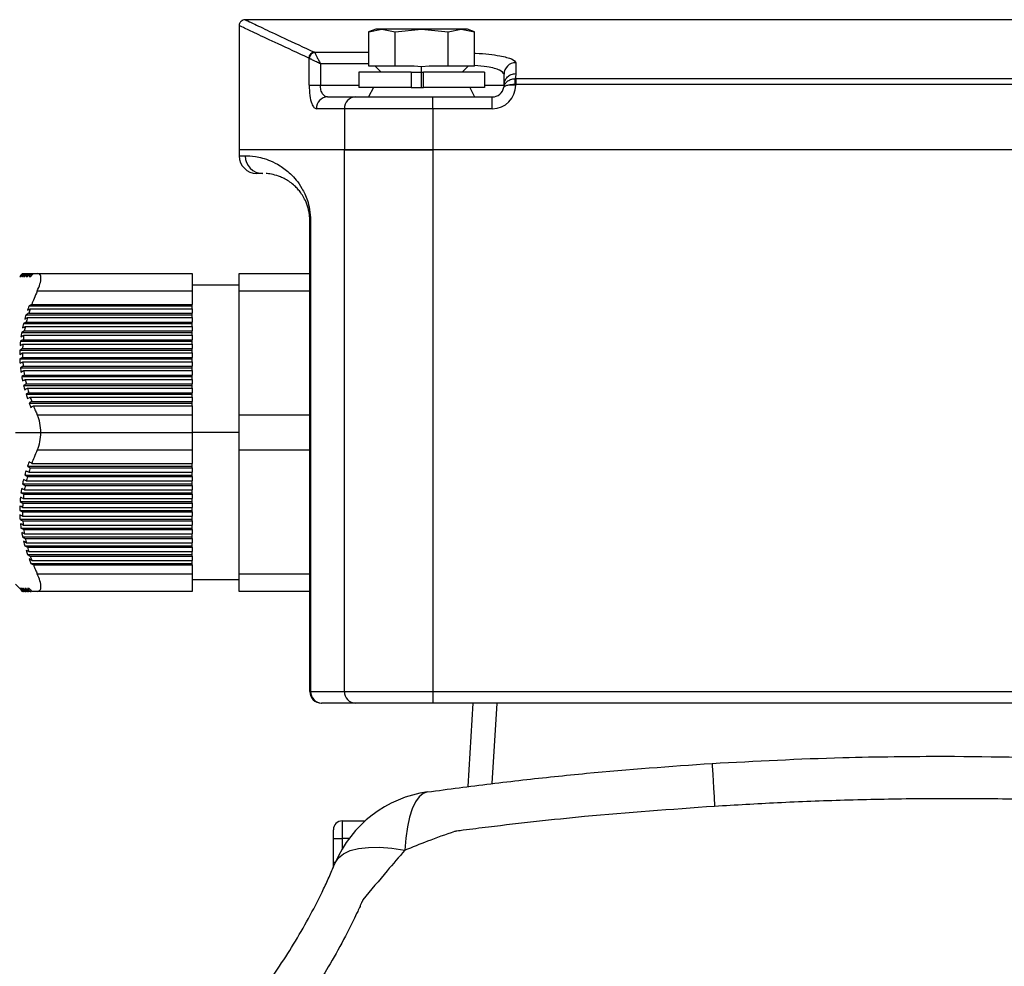
# Model space of a CAD drawing. Units: millimetres. Extents: x -1036 to 2115, y -976 to 1220.
# Drawn here: x -473 to -389, y 271 to 351 of the extents above; entities that cross this region are included whole.
import ezdxf

# ---------------------------------------------------------------- set-up
doc = ezdxf.new("R2010")
doc.units = ezdxf.units.MM

msp = doc.modelspace()

# ---------------------------------------------------------------- linework, layer by layer
at = {"color": 7, "linetype": 'Continuous', "lineweight": 25}
for p, q in [((-334.613, 351.373), (-453.623, 351.373)), ((-454.118, 350.881), (-454.118, 340.311)), ((-442.508, 350.561), (-443.119, 350.339)), ((-443.11, 350.342), (-441.987, 350.561)), ((-441.987, 350.561), (-442.508, 350.561)), ((-438.618, 350.561), (-441.987, 350.561)), ((-441.987, 350.561), (-440.864, 350.342)), ((-440.864, 350.342), (-438.618, 350.561)), ((-438.618, 350.561), (-436.372, 350.342)), ((-435.249, 350.561), (-438.618, 350.561)), ((-436.372, 350.342), (-435.249, 350.561)), ((-435.249, 350.561), (-434.126, 350.342)), ((-434.728, 350.561), (-435.249, 350.561)), ((-434.118, 350.339), (-434.728, 350.561)), ((-443.11, 347.411), (-443.11, 350.342)), ((-440.864, 347.411), (-440.864, 350.342)), ((-436.372, 347.411), (-436.372, 350.342)), ((-434.126, 347.411), (-434.126, 350.342)), ((-448.179, 345.811), (-448.179, 348.096)), ((-447.722, 348.608), (-443.11, 348.608)), ((-447.22, 347.617), (-447.22, 345.811)), ((-443.11, 347.617), (-447.22, 347.617)), ((-442.3, 347.411), (-443.11, 347.411)), ((-442.558, 347.411), (-442.058, 346.911)), ((-441.674, 347.411), (-442.3, 347.411)), ((-440.864, 347.411), (-441.674, 347.411)), ((-439.244, 347.411), (-440.864, 347.411)), ((-438.618, 347.361), (-439.244, 347.411)), ((-437.992, 347.411), (-438.618, 347.361)), ((-438.618, 346.911), (-438.618, 347.361)), ((-436.372, 347.411), (-437.992, 347.411)), ((-435.562, 347.411), (-436.372, 347.411)), ((-434.936, 347.411), (-435.562, 347.411)), ((-435.178, 346.911), (-434.678, 347.411)), ((-434.126, 347.411), (-434.936, 347.411)), ((-430.618, 347.722), (-430.618, 346.796)), ((-443.958, 346.911), (-443.958, 345.611)), ((-439.508, 346.911), (-443.958, 346.911)), ((-439.508, 346.911), (-439.508, 345.611)), ((-439.508, 346.911), (-438.618, 346.911)), ((-438.618, 346.911), (-438.468, 346.911)), ((-438.618, 345.611), (-438.618, 346.911)), ((-438.468, 345.611), (-438.468, 346.911)), ((-433.278, 346.911), (-438.468, 346.911)), ((-433.278, 346.911), (-433.278, 345.611)), ((-431.618, 345.811), (-431.618, 346.735)), ((-430.619, 346.364), (-430.619, 345.872)), ((-430.619, 346.364), (-357.617, 346.364)), ((-448.179, 345.811), (-447.22, 345.811)), ((-447.22, 345.811), (-443.958, 345.811)), ((-439.508, 345.611), (-443.958, 345.611)), ((-442.718, 345.611), (-443.118, 344.811)), ((-439.508, 345.611), (-438.468, 345.611)), ((-433.278, 345.611), (-438.468, 345.611)), ((-434.518, 345.611), (-434.118, 344.811)), ((-433.278, 345.811), (-431.618, 345.811)), ((-431.625, 345.697), (-431.635, 345.633)), ((-431.618, 345.811), (-431.634, 345.634)), ((-430.618, 345.811), (-431.247, 345.811)), ((-357.617, 345.872), (-430.619, 345.872)), ((-446.609, 344.811), (-444.234, 344.811)), ((-444.234, 344.811), (-437.672, 344.811)), ((-437.672, 343.811), (-437.672, 344.811)), ((-437.672, 344.811), (-432.618, 344.811)), ((-432.618, 343.811), (-432.618, 344.811)), ((-445.172, 343.811), (-447.563, 343.811)), ((-445.172, 343.811), (-445.172, 340.311)), ((-437.672, 343.811), (-445.172, 343.811)), ((-437.672, 343.811), (-437.672, 340.311)), ((-432.618, 343.811), (-437.672, 343.811)), ((-454.118, 340.311), (-454.118, 339.811)), ((-445.172, 340.311), (-454.118, 340.311)), ((-454.118, 339.811), (-453.613, 339.811)), ((-437.672, 340.311), (-445.172, 340.311)), ((-445.172, 294.311), (-445.172, 340.311)), ((-445.172, 340.311), (-437.672, 340.311)), ((-350.564, 340.311), (-437.672, 340.311)), ((-437.672, 340.311), (-437.672, 294.311)), ((-350.564, 340.311), (-437.672, 340.311)), ((-452.118, 338.311), (-452.618, 338.311)), ((-448.054, 334.311), (-448.118, 334.311)), ((-448.118, 294.311), (-448.118, 334.311)), ((-448.054, 334.311), (-448.054, 294.311)), ((-472.764, 329.561), (-472.524, 329.811)), ((-472.517, 329.811), (-472.516, 329.811)), ((-472.464, 329.811), (-472.436, 329.811)), ((-472.358, 329.811), (-472.304, 329.811)), ((-472.201, 329.811), (-472.121, 329.811)), ((-471.994, 329.811), (-471.89, 329.811)), ((-471.74, 329.811), (-471.628, 329.811)), ((-471.275, 329.811), (-458.118, 329.811)), ((-458.118, 329.811), (-458.118, 328.311)), ((-454.118, 329.811), (-448.118, 329.811)), ((-454.118, 328.311), (-454.118, 329.811)), ((-454.118, 328.811), (-458.118, 328.811)), ((-458.118, 328.311), (-471.275, 328.311)), ((-458.118, 328.311), (-458.118, 327.186)), ((-448.118, 328.311), (-454.118, 328.311)), ((-454.118, 317.811), (-454.118, 328.311)), ((-471.966, 327.061), (-458.118, 327.061)), ((-471.74, 327.186), (-458.118, 327.186)), ((-458.118, 327.061), (-458.118, 327.186)), ((-458.118, 326.811), (-458.118, 327.061)), ((-472.225, 326.311), (-458.118, 326.311)), ((-471.994, 326.436), (-458.118, 326.436)), ((-471.872, 326.811), (-458.118, 326.811)), ((-458.118, 326.811), (-458.118, 326.436)), ((-458.118, 326.311), (-458.118, 326.436)), ((-458.118, 326.061), (-458.118, 326.311)), ((-472.435, 325.561), (-458.118, 325.561)), ((-472.201, 325.686), (-458.118, 325.686)), ((-472.103, 326.061), (-458.118, 326.061)), ((-458.118, 326.061), (-458.118, 325.686)), ((-458.118, 325.561), (-458.118, 325.686)), ((-458.118, 325.311), (-458.118, 325.561)), ((-472.595, 324.811), (-458.118, 324.811)), ((-472.417, 324.561), (-458.118, 324.561)), ((-472.358, 324.936), (-458.118, 324.936)), ((-472.286, 325.311), (-458.118, 325.311)), ((-458.118, 325.311), (-458.118, 324.936)), ((-458.118, 324.811), (-458.118, 324.936)), ((-458.118, 324.561), (-458.118, 324.811)), ((-458.118, 324.561), (-458.118, 324.186)), ((-472.703, 324.061), (-458.118, 324.061)), ((-472.497, 323.811), (-458.118, 323.811)), ((-472.464, 324.186), (-458.118, 324.186)), ((-458.118, 324.061), (-458.118, 324.186)), ((-458.118, 323.811), (-458.118, 324.061)), ((-458.118, 323.811), (-458.118, 323.436)), ((-472.764, 322.936), (-472.524, 323.061)), ((-472.757, 323.311), (-458.118, 323.311)), ((-472.524, 323.061), (-458.118, 323.061)), ((-472.517, 323.436), (-458.118, 323.436)), ((-458.118, 323.311), (-458.118, 323.436)), ((-458.118, 323.061), (-458.118, 323.311)), ((-458.118, 323.061), (-458.118, 322.686)), ((-472.757, 322.561), (-458.118, 322.561)), ((-472.517, 322.686), (-458.118, 322.686)), ((-472.497, 322.311), (-458.118, 322.311)), ((-458.118, 322.561), (-458.118, 322.686)), ((-458.118, 322.311), (-458.118, 322.561)), ((-458.118, 322.311), (-458.118, 321.936)), ((-472.703, 321.811), (-458.118, 321.811)), ((-472.464, 321.936), (-458.118, 321.936)), ((-472.417, 321.561), (-458.118, 321.561)), ((-458.118, 321.811), (-458.118, 321.936)), ((-458.118, 321.561), (-458.118, 321.811)), ((-458.118, 321.561), (-458.118, 321.186)), ((-472.595, 321.061), (-458.118, 321.061)), ((-472.358, 321.186), (-458.118, 321.186)), ((-472.286, 320.811), (-458.118, 320.811)), ((-472.201, 320.436), (-458.118, 320.436)), ((-458.118, 321.061), (-458.118, 321.186)), ((-458.118, 320.811), (-458.118, 321.061)), ((-458.118, 320.811), (-458.118, 320.436)), ((-458.118, 320.311), (-458.118, 320.436)), ((-472.435, 320.311), (-458.118, 320.311)), ((-472.225, 319.561), (-458.118, 319.561)), ((-472.103, 320.061), (-458.118, 320.061)), ((-471.994, 319.686), (-458.118, 319.686)), ((-458.118, 320.061), (-458.118, 320.311)), ((-458.118, 320.061), (-458.118, 319.686)), ((-458.118, 319.561), (-458.118, 319.686)), ((-458.118, 319.311), (-458.118, 319.561)), ((-471.966, 318.811), (-458.118, 318.811)), ((-471.872, 319.311), (-458.118, 319.311)), ((-471.74, 318.936), (-458.118, 318.936)), ((-458.118, 319.311), (-458.118, 318.936)), ((-458.118, 318.811), (-458.118, 318.936)), ((-458.118, 318.561), (-458.118, 318.811)), ((-471.595, 318.561), (-458.118, 318.561)), ((-458.118, 318.561), (-458.118, 317.811)), ((-471.275, 317.811), (-458.118, 317.811)), ((-458.118, 317.811), (-458.118, 316.311)), ((-454.118, 314.811), (-454.118, 317.811)), ((-454.118, 317.811), (-448.118, 317.811)), ((-473.118, 316.311), (-470.962, 316.311)), ((-470.962, 316.311), (-458.118, 316.311)), ((-458.118, 316.311), (-458.118, 314.811)), ((-454.118, 316.311), (-458.118, 316.311)), ((-458.118, 314.811), (-471.275, 314.811)), ((-458.118, 314.811), (-458.118, 313.686)), ((-448.118, 314.811), (-454.118, 314.811)), ((-454.118, 304.311), (-454.118, 314.811)), ((-471.74, 313.686), (-458.118, 313.686)), ((-458.118, 313.436), (-458.118, 313.686)), ((-472.101, 313.436), (-458.118, 313.436)), ((-471.994, 312.936), (-458.118, 312.936)), ((-471.872, 313.311), (-458.118, 313.311)), ((-458.118, 313.311), (-458.118, 313.436)), ((-458.118, 313.311), (-458.118, 312.936)), ((-458.118, 312.686), (-458.118, 312.936)), ((-472.336, 312.686), (-458.118, 312.686)), ((-472.201, 312.186), (-458.118, 312.186)), ((-472.103, 312.561), (-458.118, 312.561)), ((-458.118, 312.561), (-458.118, 312.686)), ((-458.118, 312.561), (-458.118, 312.186)), ((-458.118, 311.936), (-458.118, 312.186)), ((-472.656, 311.186), (-458.118, 311.186)), ((-472.522, 311.936), (-458.118, 311.936)), ((-472.358, 311.436), (-458.118, 311.436)), ((-472.286, 311.811), (-458.118, 311.811)), ((-458.118, 311.811), (-458.118, 311.936)), ((-458.118, 311.811), (-458.118, 311.436)), ((-458.118, 311.186), (-458.118, 311.436)), ((-458.118, 311.061), (-458.118, 311.186)), ((-472.737, 310.436), (-458.118, 310.436)), ((-472.464, 310.686), (-458.118, 310.686)), ((-472.417, 311.061), (-458.118, 311.061)), ((-458.118, 311.061), (-458.118, 310.686)), ((-458.118, 310.436), (-458.118, 310.686)), ((-458.118, 310.311), (-458.118, 310.436)), ((-472.764, 309.686), (-472.524, 309.561)), ((-472.764, 309.686), (-458.118, 309.686)), ((-472.524, 309.561), (-458.118, 309.561)), ((-472.517, 309.936), (-458.118, 309.936)), ((-472.497, 310.311), (-458.118, 310.311)), ((-458.118, 310.311), (-458.118, 309.936)), ((-458.118, 309.686), (-458.118, 309.936)), ((-458.118, 309.561), (-458.118, 309.686)), ((-458.118, 309.561), (-458.118, 309.186)), ((-472.737, 308.936), (-458.118, 308.936)), ((-472.517, 309.186), (-458.118, 309.186)), ((-472.497, 308.811), (-458.118, 308.811)), ((-458.118, 308.936), (-458.118, 309.186)), ((-458.118, 308.811), (-458.118, 308.936)), ((-458.118, 308.811), (-458.118, 308.436)), ((-472.656, 308.186), (-458.118, 308.186)), ((-472.464, 308.436), (-458.118, 308.436)), ((-472.417, 308.061), (-458.118, 308.061)), ((-458.118, 308.186), (-458.118, 308.436)), ((-458.118, 308.061), (-458.118, 308.186)), ((-458.118, 308.061), (-458.118, 307.686)), ((-472.522, 307.436), (-458.118, 307.436)), ((-472.358, 307.686), (-458.118, 307.686)), ((-472.286, 307.311), (-458.118, 307.311)), ((-458.118, 307.436), (-458.118, 307.686)), ((-458.118, 307.311), (-458.118, 307.436)), ((-458.118, 307.311), (-458.118, 306.936)), ((-472.336, 306.686), (-458.118, 306.686)), ((-472.201, 306.936), (-458.118, 306.936)), ((-472.103, 306.561), (-458.118, 306.561)), ((-471.994, 306.186), (-458.118, 306.186)), ((-458.118, 306.686), (-458.118, 306.936)), ((-458.118, 306.561), (-458.118, 306.686)), ((-458.118, 306.561), (-458.118, 306.186)), ((-458.118, 305.936), (-458.118, 306.186)), ((-472.101, 305.936), (-458.118, 305.936)), ((-471.872, 305.811), (-458.118, 305.811)), ((-471.74, 305.436), (-458.118, 305.436)), ((-458.118, 305.811), (-458.118, 305.936)), ((-458.118, 305.811), (-458.118, 305.436)), ((-458.118, 305.186), (-458.118, 305.436)), ((-471.82, 305.186), (-458.118, 305.186)), ((-471.595, 305.061), (-458.118, 305.061)), ((-458.118, 305.061), (-458.118, 305.186)), ((-458.118, 305.061), (-458.118, 304.311)), ((-471.275, 304.311), (-458.118, 304.311)), ((-458.118, 304.311), (-458.118, 302.811)), ((-458.118, 303.811), (-454.118, 303.811)), ((-454.118, 304.311), (-448.118, 304.311)), ((-454.118, 302.811), (-454.118, 304.311)), ((-473.118, 303.429), (-472.764, 303.061)), ((-472.764, 303.061), (-472.524, 302.811)), ((-472.497, 302.811), (-472.483, 302.811)), ((-472.417, 302.811), (-472.376, 302.811)), ((-472.286, 302.811), (-472.219, 302.811)), ((-472.103, 302.811), (-472.011, 302.811)), ((-471.872, 302.811), (-471.787, 302.811)), ((-458.118, 302.811), (-471.275, 302.811)), ((-448.118, 302.811), (-454.118, 302.811)), ((-448.118, 294.311), (-448.054, 294.311)), ((-448.054, 294.311), (-445.172, 294.311)), ((-445.172, 294.311), (-437.672, 294.311)), ((-437.672, 294.311), (-350.564, 294.311)), ((-437.672, 294.311), (-437.672, 293.311)), ((-447.097, 293.311), (-447.118, 293.311)), ((-444.234, 293.311), (-447.097, 293.311)), ((-437.672, 293.311), (-444.234, 293.311)), ((-350.564, 293.311), (-437.672, 293.311)), ((-434.658, 286.231), (-434.237, 293.311)), ((-432.24, 293.311), (-432.646, 286.483)), ((-445.368, 283.311), (-445.368, 281.811)), ((-445.368, 283.311), (-443.417, 283.311)), ((-446.118, 281.811), (-446.118, 282.561)), ((-446.118, 281.811), (-445.368, 281.811)), ((-446.118, 279.811), (-446.118, 281.811)), ((-444.781, 281.811), (-445.368, 281.811)), ((-445.368, 281.811), (-445.368, 280.921)), ((-446.118, 279.366), (-446.118, 279.811)), ((-446.118, 279.811), (-445.929, 279.811))]:
    msp.add_line(p, q, dxfattribs=at)
at = {"color": 7, "linetype": 'Continuous', "lineweight": 25, "flags": 128}
for points in [[(-431.625, 345.697), (-431.626, 345.683), (-431.627, 345.678), (-431.627, 345.677), (-431.627, 345.677), (-431.627, 345.677), (-431.627, 345.677), (-431.627, 345.677), (-431.627, 345.677)], [(-472.517, 329.811), (-472.652, 329.671), (-472.757, 329.561)], [(-472.737, 329.561), (-472.603, 329.701), (-472.497, 329.811)], [(-472.464, 329.811), (-472.598, 329.671), (-472.703, 329.561)], [(-472.656, 329.561), (-472.522, 329.701), (-472.417, 329.811)], [(-472.358, 329.811), (-472.491, 329.671), (-472.595, 329.561)], [(-472.522, 329.561), (-472.39, 329.701), (-472.286, 329.811)], [(-472.656, 324.436), (-472.522, 324.506), (-472.417, 324.561)], [(-472.358, 324.936), (-472.491, 324.866), (-472.595, 324.811)], [(-472.522, 325.186), (-472.39, 325.256), (-472.286, 325.311)], [(-472.737, 323.686), (-472.603, 323.756), (-472.497, 323.811)], [(-472.464, 324.186), (-472.598, 324.116), (-472.703, 324.061)], [(-472.517, 323.436), (-472.652, 323.366), (-472.757, 323.311)], [(-472.517, 322.686), (-472.652, 322.616), (-472.757, 322.561)], [(-472.737, 322.186), (-472.603, 322.256), (-472.497, 322.311)], [(-472.464, 321.936), (-472.598, 321.866), (-472.703, 321.811)], [(-472.656, 321.436), (-472.522, 321.506), (-472.417, 321.561)], [(-472.358, 321.186), (-472.491, 321.116), (-472.595, 321.061)], [(-472.522, 320.686), (-472.39, 320.756), (-472.286, 320.811)], [(-472.656, 311.186), (-472.522, 311.116), (-472.417, 311.061)], [(-472.358, 311.436), (-472.491, 311.506), (-472.595, 311.561)], [(-472.522, 311.936), (-472.39, 311.866), (-472.286, 311.811)], [(-472.737, 310.436), (-472.603, 310.366), (-472.497, 310.311)], [(-472.464, 310.686), (-472.598, 310.756), (-472.703, 310.811)], [(-472.517, 309.936), (-472.652, 310.006), (-472.757, 310.061)], [(-472.517, 309.186), (-472.652, 309.256), (-472.757, 309.311)], [(-472.737, 308.936), (-472.603, 308.866), (-472.497, 308.811)], [(-472.464, 308.436), (-472.598, 308.506), (-472.703, 308.561)], [(-472.656, 308.186), (-472.522, 308.116), (-472.417, 308.061)], [(-472.358, 307.686), (-472.491, 307.756), (-472.595, 307.811)], [(-472.522, 307.436), (-472.39, 307.366), (-472.286, 307.311)], [(-472.517, 302.811), (-472.652, 302.951), (-472.757, 303.061)], [(-472.737, 303.061), (-472.603, 302.921), (-472.497, 302.811)], [(-472.464, 302.811), (-472.598, 302.951), (-472.703, 303.061)], [(-472.656, 303.061), (-472.522, 302.921), (-472.417, 302.811)], [(-472.358, 302.811), (-472.491, 302.951), (-472.595, 303.061)], [(-472.522, 303.061), (-472.39, 302.921), (-472.286, 302.811)], [(-413.946, 288.196), (-413.944, 288.135), (-413.934, 287.953), (-413.916, 287.653), (-413.891, 287.237), (-413.86, 286.711), (-413.822, 286.081), (-413.778, 285.356), (-413.728, 284.543)], [(-438.114, 285.772), (-438.485, 285.641), (-438.829, 285.356), (-439.139, 284.921), (-439.412, 284.343), (-439.643, 283.631), (-439.827, 282.797), (-439.963, 281.853), (-440.048, 280.815)], [(-445.956, 279.746), (-445.685, 280.169), (-445.26, 280.517), (-444.688, 280.785), (-443.979, 280.969), (-443.145, 281.064), (-442.201, 281.071), (-441.163, 280.987), (-440.048, 280.815)]]:
    msp.add_lwpolyline(points, dxfattribs=at)
at = {"color": 7, "linetype": 'Continuous', "lineweight": 25}
for centre, radius, start, end in [((-447.69, 348.098), 0.511, 93.50696, 178.3835), ((-447.651, 348.047), 0.53, 95.27581, 174.72419), ((-430.624, 346.728), 0.994, 89.65146, 179.64717), ((-428.691, 345.932), 2.02, 167.64335, 181.72243), ((-432.618, 345.811), 2, 270, 0), ((-432.618, 345.811), 1, 270, 349.7628), ((-432.618, 345.811), 2, 0, 1.74225), ((-446.585, 343.834), 0.978, 91.37529, 181.31224), ((-444.202, 343.842), 0.97, 91.90919, 181.78971), ((-452.618, 339.811), 1.5, 180, 270), ((-452.115, 339.809), 1.497, 179.89877, 269.89841), ((-447.118, 294.311), 1, 180, 270), ((-447.075, 294.291), 0.979, 178.78601, 268.73225), ((-444.202, 294.281), 0.97, 178.21029, 268.09081), ((-436.739, 275.867), 10, 97.90248, 157.1757), ((-445.368, 282.561), 0.75, 90, 180)]:
    msp.add_arc(centre, radius, start, end, dxfattribs=at)
for points, knots in [([(-453.618, 351.373), (-453.681, 351.366), (-453.778, 351.356), (-453.894, 351.293), (-453.974, 351.229), (-454.039, 351.149), (-454.101, 351.032), (-454.111, 350.935), (-454.118, 350.873)], [0, 0, 0, 0, 0.239457, 0.368361, 0.5, 0.631639, 0.760543, 1, 1, 1, 1]), ([(-453.616, 351.371), (-453.546, 351.338), (-453.407, 351.272), (-452.239, 350.718), (-450.44, 349.867), (-448.629, 349.028), (-447.722, 348.608)], [0, 0, 0, 0, 0.248741, 0.499504, 0.749243, 1, 1, 1, 1]), ([(-448.201, 348.112), (-449.119, 348.535), (-450.935, 349.372), (-452.74, 350.221), (-453.907, 350.772), (-454.046, 350.838), (-454.116, 350.871)], [0, 0, 0, 0, 0.252957, 0.500496, 0.751939, 1, 1, 1, 1]), ([(-448.179, 348.096), (-448.183, 348.1), (-448.19, 348.107), (-448.198, 348.111), (-448.201, 348.112)], [0, 0, 0, 0, 0.559998, 1, 1, 1, 1]), ([(-447.22, 347.617), (-447.334, 347.674), (-447.545, 347.779), (-447.831, 347.923), (-448.058, 348.035), (-448.14, 348.077), (-448.179, 348.096)], [0, 0, 0, 0, 0.276545, 0.514793, 0.770472, 1, 1, 1, 1]), ([(-447.722, 348.608), (-447.717, 348.603), (-447.71, 348.595), (-447.702, 348.581), (-447.699, 348.575)], [0, 0, 0, 0, 0.559915, 1, 1, 1, 1]), ([(-447.699, 348.575), (-447.68, 348.537), (-447.639, 348.455), (-447.526, 348.228), (-447.382, 347.942), (-447.277, 347.73), (-447.22, 347.617)], [0, 0, 0, 0, 0.229513, 0.485207, 0.723434, 1, 1, 1, 1]), ([(-434.126, 348.53), (-434.1, 348.529), (-433.217, 348.503), (-432.011, 348.326), (-430.82, 348.045), (-430.686, 347.83), (-430.618, 347.722)], [0, 0, 0, 0, 0.0115929, 0.3945184, 0.6966945, 1, 1, 1, 1]), ([(-431.618, 346.735), (-431.695, 346.855), (-431.849, 347.094), (-432.82, 347.361), (-433.757, 347.453), (-434.126, 347.489)], [0, 0, 0, 0, 0.377993, 0.754578, 1, 1, 1, 1]), ([(-431.634, 345.634), (-431.609, 345.722), (-431.558, 345.901), (-431.36, 346.138), (-431.112, 346.286), (-430.868, 346.356), (-430.733, 346.361), (-430.665, 346.364)], [0, 0, 0, 0, 0.228999, 0.466722, 0.72264, 0.859701, 1, 1, 1, 1]), ([(-430.618, 346.796), (-430.62, 346.717), (-430.624, 346.575), (-430.652, 346.429), (-430.665, 346.364)], [0, 0, 0, 0, 0.560012, 1, 1, 1, 1]), ([(-430.665, 346.364), (-430.656, 346.364), (-430.641, 346.364), (-430.626, 346.364), (-430.619, 346.364)], [0, 0, 0, 0, 0.5600002, 1, 1, 1, 1]), ([(-448.179, 345.811), (-448.166, 345.51), (-448.142, 344.906), (-447.975, 344.253), (-447.774, 343.877), (-447.634, 343.833), (-447.563, 343.811)], [0, 0, 0, 0, 0.279862, 0.559348, 0.779573, 1, 1, 1, 1]), ([(-446.609, 344.811), (-446.684, 344.824), (-446.835, 344.849), (-447.003, 345.023), (-447.11, 345.221), (-447.172, 345.4), (-447.212, 345.598), (-447.217, 345.741), (-447.22, 345.811)], [0, 0, 0, 0, 0.249769, 0.499173, 0.628759, 0.749287, 0.876394, 1, 1, 1, 1]), ([(-431.247, 345.811), (-431.301, 345.799), (-431.411, 345.773), (-431.523, 345.732), (-431.608, 345.687), (-431.624, 345.653), (-431.634, 345.634)], [0, 0, 0, 0, 0.24066, 0.498465, 0.709474, 1, 1, 1, 1]), ([(-430.711, 345.871), (-430.809, 345.867), (-431.006, 345.858), (-431.167, 345.827), (-431.247, 345.811)], [0, 0, 0, 0, 0.502264, 1, 1, 1, 1]), ([(-430.619, 345.872), (-430.636, 345.872), (-430.667, 345.871), (-430.697, 345.871), (-430.711, 345.871)], [0, 0, 0, 0, 0.5599999, 1, 1, 1, 1]), ([(-453.613, 339.811), (-453.352, 339.805), (-452.831, 339.791), (-451.727, 339.535), (-450.66, 339.006), (-449.764, 338.339), (-448.941, 337.413), (-448.388, 336.265), (-448.112, 335.301), (-448.074, 334.64), (-448.054, 334.311)], [0, 0, 0, 0, 0.249877, 0.499541, 0.624007, 0.748699, 0.87404, 0.936978, 0.968596, 1, 1, 1, 1]), ([(-448.118, 334.311), (-448.121, 334.433), (-448.129, 334.694), (-448.183, 335.055), (-448.264, 335.401), (-448.411, 335.843), (-448.621, 336.275), (-448.879, 336.672), (-449.147, 336.999), (-449.459, 337.311), (-449.822, 337.598), (-450.222, 337.843), (-450.72, 338.074), (-451.252, 338.23), (-451.647, 338.291), (-451.795, 338.296), (-451.82, 338.297)], [0, 0, 0, 0, 0.013889, 0.029798, 0.04915, 0.07275, 0.124569, 0.17649, 0.229445, 0.289556, 0.375809, 0.471663, 0.577204, 0.765618, 0.960356, 1, 1, 1, 1]), ([(-472.497, 329.811), (-472.492, 329.811), (-472.482, 329.811), (-472.47, 329.811), (-472.464, 329.811)], [0, 0, 0, 0, 0.559993, 1, 1, 1, 1]), ([(-472.201, 329.811), (-472.244, 329.765), (-472.323, 329.681), (-472.401, 329.598), (-472.435, 329.561)], [0, 0, 0, 0, 0.56, 1, 1, 1, 1]), ([(-472.417, 329.811), (-472.407, 329.811), (-472.389, 329.811), (-472.367, 329.811), (-472.358, 329.811)], [0, 0, 0, 0, 0.5599914, 1, 1, 1, 1]), ([(-472.336, 329.561), (-472.293, 329.608), (-472.215, 329.691), (-472.137, 329.775), (-472.103, 329.811)], [0, 0, 0, 0, 0.56, 1, 1, 1, 1]), ([(-472.286, 329.811), (-472.271, 329.811), (-472.244, 329.811), (-472.214, 329.811), (-472.201, 329.811)], [0, 0, 0, 0, 0.559934, 1, 1, 1, 1]), ([(-471.994, 329.811), (-472.037, 329.765), (-472.114, 329.681), (-472.191, 329.598), (-472.225, 329.561)], [0, 0, 0, 0, 0.560001, 1, 1, 1, 1]), ([(-472.103, 329.811), (-472.084, 329.811), (-472.048, 329.811), (-472.01, 329.811), (-471.994, 329.811)], [0, 0, 0, 0, 0.560158, 1, 1, 1, 1]), ([(-472.101, 329.561), (-472.058, 329.608), (-471.982, 329.691), (-471.906, 329.775), (-471.872, 329.811)], [0, 0, 0, 0, 0.5599997, 1, 1, 1, 1]), ([(-471.74, 329.811), (-471.782, 329.765), (-471.857, 329.681), (-471.933, 329.598), (-471.966, 329.561)], [0, 0, 0, 0, 0.56, 1, 1, 1, 1]), ([(-471.872, 329.811), (-471.848, 329.811), (-471.805, 329.811), (-471.76, 329.811), (-471.74, 329.811)], [0, 0, 0, 0, 0.560161, 1, 1, 1, 1]), ([(-471.82, 329.561), (-471.778, 329.608), (-471.703, 329.691), (-471.628, 329.775), (-471.595, 329.811)], [0, 0, 0, 0, 0.560001, 1, 1, 1, 1]), ([(-471.595, 329.811), (-471.538, 329.811), (-471.436, 329.811), (-471.324, 329.811), (-471.275, 329.811)], [0, 0, 0, 0, 0.559705, 1, 1, 1, 1]), ([(-471.275, 328.311), (-471.188, 328.523), (-471.013, 328.945), (-470.936, 329.437), (-471.013, 329.757), (-471.187, 329.793), (-471.275, 329.811)], [0, 0, 0, 0, 0.249857, 0.49925, 0.749078, 1, 1, 1, 1]), ([(-472.757, 329.561), (-472.755, 329.561), (-472.749, 329.561), (-472.741, 329.561), (-472.737, 329.561)], [0, 0, 0, 0, 0.559994, 1, 1, 1, 1]), ([(-472.703, 329.561), (-472.695, 329.561), (-472.681, 329.561), (-472.664, 329.561), (-472.656, 329.561)], [0, 0, 0, 0, 0.5599919, 1, 1, 1, 1]), ([(-472.595, 329.561), (-472.582, 329.561), (-472.559, 329.561), (-472.533, 329.561), (-472.522, 329.561)], [0, 0, 0, 0, 0.560127, 1, 1, 1, 1]), ([(-472.435, 329.561), (-472.417, 329.561), (-472.386, 329.561), (-472.351, 329.561), (-472.336, 329.561)], [0, 0, 0, 0, 0.5598514, 1, 1, 1, 1]), ([(-472.225, 329.561), (-472.202, 329.561), (-472.162, 329.561), (-472.12, 329.561), (-472.101, 329.561)], [0, 0, 0, 0, 0.5598607, 1, 1, 1, 1]), ([(-471.966, 329.561), (-471.939, 329.561), (-471.892, 329.561), (-471.842, 329.561), (-471.82, 329.561)], [0, 0, 0, 0, 0.560153, 1, 1, 1, 1]), ([(-471.275, 328.311), (-471.367, 328.103), (-471.533, 327.731), (-471.676, 327.353), (-471.74, 327.186)], [0, 0, 0, 0, 0.559656, 1, 1, 1, 1]), ([(-471.966, 327.061), (-471.992, 326.991), (-472.038, 326.867), (-472.082, 326.741), (-472.101, 326.686)], [0, 0, 0, 0, 0.56, 1, 1, 1, 1]), ([(-471.74, 327.186), (-471.782, 327.163), (-471.857, 327.121), (-471.933, 327.08), (-471.966, 327.061)], [0, 0, 0, 0, 0.56, 1, 1, 1, 1]), ([(-472.225, 326.311), (-472.246, 326.241), (-472.285, 326.117), (-472.32, 325.991), (-472.336, 325.936)], [0, 0, 0, 0, 0.56, 1, 1, 1, 1]), ([(-471.994, 326.436), (-472.037, 326.413), (-472.114, 326.371), (-472.191, 326.33), (-472.225, 326.311)], [0, 0, 0, 0, 0.56, 1, 1, 1, 1]), ([(-472.101, 326.686), (-472.058, 326.71), (-471.982, 326.751), (-471.906, 326.793), (-471.872, 326.811)], [0, 0, 0, 0, 0.56, 1, 1, 1, 1]), ([(-471.872, 326.811), (-471.896, 326.741), (-471.938, 326.617), (-471.977, 326.491), (-471.994, 326.436)], [0, 0, 0, 0, 0.56, 1, 1, 1, 1]), ([(-472.435, 325.561), (-472.452, 325.491), (-472.482, 325.367), (-472.51, 325.241), (-472.522, 325.186)], [0, 0, 0, 0, 0.5600003, 1, 1, 1, 1]), ([(-472.201, 325.686), (-472.244, 325.663), (-472.323, 325.621), (-472.401, 325.58), (-472.435, 325.561)], [0, 0, 0, 0, 0.56, 1, 1, 1, 1]), ([(-472.336, 325.936), (-472.293, 325.96), (-472.215, 326.001), (-472.137, 326.043), (-472.103, 326.061)], [0, 0, 0, 0, 0.56, 1, 1, 1, 1]), ([(-472.103, 326.061), (-472.122, 325.991), (-472.156, 325.867), (-472.187, 325.741), (-472.201, 325.686)], [0, 0, 0, 0, 0.56, 1, 1, 1, 1]), ([(-472.595, 324.811), (-472.607, 324.741), (-472.629, 324.617), (-472.648, 324.491), (-472.656, 324.436)], [0, 0, 0, 0, 0.560004, 1, 1, 1, 1]), ([(-472.417, 324.561), (-472.427, 324.491), (-472.444, 324.367), (-472.458, 324.241), (-472.464, 324.186)], [0, 0, 0, 0, 0.560002, 1, 1, 1, 1]), ([(-472.286, 325.311), (-472.3, 325.241), (-472.326, 325.117), (-472.348, 324.991), (-472.358, 324.936)], [0, 0, 0, 0, 0.56, 1, 1, 1, 1]), ([(-472.703, 324.061), (-472.71, 323.991), (-472.723, 323.866), (-472.733, 323.741), (-472.737, 323.686)], [0, 0, 0, 0, 0.559902, 1, 1, 1, 1]), ([(-472.497, 323.811), (-472.502, 323.741), (-472.51, 323.616), (-472.515, 323.491), (-472.517, 323.436)], [0, 0, 0, 0, 0.559909, 1, 1, 1, 1]), ([(-472.757, 323.311), (-472.76, 323.241), (-472.764, 323.116), (-472.764, 322.991), (-472.764, 322.936)], [0, 0, 0, 0, 0.56, 1, 1, 1, 1]), ([(-472.524, 323.061), (-472.524, 322.991), (-472.523, 322.866), (-472.519, 322.741), (-472.517, 322.686)], [0, 0, 0, 0, 0.56, 1, 1, 1, 1]), ([(-472.757, 322.561), (-472.755, 322.491), (-472.749, 322.366), (-472.741, 322.241), (-472.737, 322.186)], [0, 0, 0, 0, 0.559883, 1, 1, 1, 1]), ([(-472.497, 322.311), (-472.492, 322.241), (-472.482, 322.116), (-472.47, 321.991), (-472.464, 321.936)], [0, 0, 0, 0, 0.559896, 1, 1, 1, 1]), ([(-472.703, 321.811), (-472.695, 321.741), (-472.681, 321.616), (-472.664, 321.491), (-472.656, 321.436)], [0, 0, 0, 0, 0.5599905, 1, 1, 1, 1]), ([(-472.417, 321.561), (-472.407, 321.491), (-472.389, 321.366), (-472.367, 321.241), (-472.358, 321.186)], [0, 0, 0, 0, 0.5599899, 1, 1, 1, 1]), ([(-472.595, 321.061), (-472.582, 320.991), (-472.559, 320.866), (-472.533, 320.741), (-472.522, 320.686)], [0, 0, 0, 0, 0.56, 1, 1, 1, 1]), ([(-472.201, 320.436), (-472.244, 320.413), (-472.323, 320.371), (-472.401, 320.33), (-472.435, 320.311)], [0, 0, 0, 0, 0.56, 1, 1, 1, 1]), ([(-472.286, 320.811), (-472.271, 320.741), (-472.244, 320.616), (-472.214, 320.491), (-472.201, 320.436)], [0, 0, 0, 0, 0.56, 1, 1, 1, 1]), ([(-472.435, 320.311), (-472.417, 320.241), (-472.386, 320.116), (-472.351, 319.991), (-472.336, 319.936)], [0, 0, 0, 0, 0.56, 1, 1, 1, 1]), ([(-472.336, 319.936), (-472.293, 319.96), (-472.215, 320.001), (-472.137, 320.043), (-472.103, 320.061)], [0, 0, 0, 0, 0.56, 1, 1, 1, 1]), ([(-471.994, 319.686), (-472.037, 319.663), (-472.114, 319.621), (-472.191, 319.58), (-472.225, 319.561)], [0, 0, 0, 0, 0.56, 1, 1, 1, 1]), ([(-472.225, 319.561), (-472.202, 319.491), (-472.162, 319.366), (-472.12, 319.241), (-472.101, 319.186)], [0, 0, 0, 0, 0.56, 1, 1, 1, 1]), ([(-472.103, 320.061), (-472.084, 319.991), (-472.048, 319.866), (-472.01, 319.741), (-471.994, 319.686)], [0, 0, 0, 0, 0.5599997, 1, 1, 1, 1]), ([(-472.101, 319.186), (-472.058, 319.21), (-471.982, 319.251), (-471.906, 319.293), (-471.872, 319.311)], [0, 0, 0, 0, 0.56, 1, 1, 1, 1]), ([(-471.74, 318.936), (-471.782, 318.913), (-471.857, 318.871), (-471.933, 318.83), (-471.966, 318.811)], [0, 0, 0, 0, 0.56, 1, 1, 1, 1]), ([(-471.966, 318.811), (-471.939, 318.741), (-471.892, 318.616), (-471.842, 318.491), (-471.82, 318.436)], [0, 0, 0, 0, 0.56, 1, 1, 1, 1]), ([(-471.872, 319.311), (-471.848, 319.241), (-471.805, 319.116), (-471.76, 318.991), (-471.74, 318.936)], [0, 0, 0, 0, 0.56, 1, 1, 1, 1]), ([(-471.82, 318.436), (-471.778, 318.46), (-471.703, 318.501), (-471.628, 318.543), (-471.595, 318.561)], [0, 0, 0, 0, 0.56, 1, 1, 1, 1]), ([(-471.595, 318.561), (-471.538, 318.42), (-471.436, 318.169), (-471.324, 317.921), (-471.275, 317.811)], [0, 0, 0, 0, 0.560201, 1, 1, 1, 1]), ([(-470.962, 316.311), (-470.977, 316.581), (-471.006, 317.122), (-471.185, 317.581), (-471.275, 317.811)], [0, 0, 0, 0, 0.498908, 1, 1, 1, 1]), ([(-471.275, 314.811), (-471.185, 315.041), (-471.007, 315.5), (-470.977, 316.041), (-470.962, 316.311)], [0, 0, 0, 0, 0.5004679, 1, 1, 1, 1]), ([(-471.275, 314.811), (-471.367, 314.603), (-471.533, 314.231), (-471.676, 313.853), (-471.74, 313.686)], [0, 0, 0, 0, 0.559656, 1, 1, 1, 1]), ([(-471.966, 313.811), (-471.992, 313.741), (-472.038, 313.617), (-472.082, 313.491), (-472.101, 313.436)], [0, 0, 0, 0, 0.56, 1, 1, 1, 1]), ([(-471.74, 313.686), (-471.782, 313.71), (-471.857, 313.751), (-471.933, 313.793), (-471.966, 313.811)], [0, 0, 0, 0, 0.56, 1, 1, 1, 1]), ([(-472.225, 313.061), (-472.246, 312.991), (-472.285, 312.867), (-472.32, 312.741), (-472.336, 312.686)], [0, 0, 0, 0, 0.56, 1, 1, 1, 1]), ([(-471.994, 312.936), (-472.037, 312.96), (-472.114, 313.001), (-472.191, 313.043), (-472.225, 313.061)], [0, 0, 0, 0, 0.56, 1, 1, 1, 1]), ([(-472.101, 313.436), (-472.058, 313.413), (-471.982, 313.371), (-471.906, 313.33), (-471.872, 313.311)], [0, 0, 0, 0, 0.56, 1, 1, 1, 1]), ([(-471.872, 313.311), (-471.896, 313.241), (-471.938, 313.117), (-471.977, 312.991), (-471.994, 312.936)], [0, 0, 0, 0, 0.56, 1, 1, 1, 1]), ([(-472.435, 312.311), (-472.452, 312.241), (-472.482, 312.117), (-472.51, 311.991), (-472.522, 311.936)], [0, 0, 0, 0, 0.56, 1, 1, 1, 1]), ([(-472.201, 312.186), (-472.244, 312.21), (-472.323, 312.251), (-472.401, 312.293), (-472.435, 312.311)], [0, 0, 0, 0, 0.56, 1, 1, 1, 1]), ([(-472.336, 312.686), (-472.293, 312.663), (-472.215, 312.621), (-472.137, 312.58), (-472.103, 312.561)], [0, 0, 0, 0, 0.56, 1, 1, 1, 1]), ([(-472.103, 312.561), (-472.122, 312.491), (-472.156, 312.367), (-472.187, 312.241), (-472.201, 312.186)], [0, 0, 0, 0, 0.5600003, 1, 1, 1, 1]), ([(-472.595, 311.561), (-472.607, 311.491), (-472.629, 311.367), (-472.648, 311.241), (-472.656, 311.186)], [0, 0, 0, 0, 0.560004, 1, 1, 1, 1]), ([(-472.286, 311.811), (-472.3, 311.741), (-472.326, 311.617), (-472.348, 311.491), (-472.358, 311.436)], [0, 0, 0, 0, 0.5600003, 1, 1, 1, 1]), ([(-472.703, 310.811), (-472.71, 310.741), (-472.723, 310.616), (-472.733, 310.491), (-472.737, 310.436)], [0, 0, 0, 0, 0.559902, 1, 1, 1, 1]), ([(-472.417, 311.061), (-472.427, 310.991), (-472.444, 310.867), (-472.458, 310.741), (-472.464, 310.686)], [0, 0, 0, 0, 0.560002, 1, 1, 1, 1]), ([(-472.757, 310.061), (-472.76, 309.991), (-472.764, 309.866), (-472.764, 309.741), (-472.764, 309.686)], [0, 0, 0, 0, 0.56, 1, 1, 1, 1]), ([(-472.524, 309.561), (-472.524, 309.491), (-472.523, 309.366), (-472.519, 309.241), (-472.517, 309.186)], [0, 0, 0, 0, 0.56, 1, 1, 1, 1]), ([(-472.497, 310.311), (-472.502, 310.241), (-472.51, 310.116), (-472.515, 309.991), (-472.517, 309.936)], [0, 0, 0, 0, 0.559909, 1, 1, 1, 1]), ([(-472.757, 309.311), (-472.755, 309.241), (-472.749, 309.116), (-472.741, 308.991), (-472.737, 308.936)], [0, 0, 0, 0, 0.5598834, 1, 1, 1, 1]), ([(-472.497, 308.811), (-472.492, 308.741), (-472.482, 308.616), (-472.47, 308.491), (-472.464, 308.436)], [0, 0, 0, 0, 0.559896, 1, 1, 1, 1]), ([(-472.703, 308.561), (-472.695, 308.491), (-472.681, 308.366), (-472.664, 308.241), (-472.656, 308.186)], [0, 0, 0, 0, 0.55999, 1, 1, 1, 1]), ([(-472.417, 308.061), (-472.407, 307.991), (-472.389, 307.866), (-472.367, 307.741), (-472.358, 307.686)], [0, 0, 0, 0, 0.55999, 1, 1, 1, 1]), ([(-472.595, 307.811), (-472.582, 307.741), (-472.559, 307.616), (-472.533, 307.491), (-472.522, 307.436)], [0, 0, 0, 0, 0.56, 1, 1, 1, 1]), ([(-472.201, 306.936), (-472.244, 306.96), (-472.323, 307.001), (-472.401, 307.043), (-472.435, 307.061)], [0, 0, 0, 0, 0.56, 1, 1, 1, 1]), ([(-472.435, 307.061), (-472.417, 306.991), (-472.386, 306.866), (-472.351, 306.741), (-472.336, 306.686)], [0, 0, 0, 0, 0.56, 1, 1, 1, 1]), ([(-472.286, 307.311), (-472.271, 307.241), (-472.244, 307.116), (-472.214, 306.991), (-472.201, 306.936)], [0, 0, 0, 0, 0.56, 1, 1, 1, 1]), ([(-472.336, 306.686), (-472.293, 306.663), (-472.215, 306.621), (-472.137, 306.58), (-472.103, 306.561)], [0, 0, 0, 0, 0.56, 1, 1, 1, 1]), ([(-471.994, 306.186), (-472.037, 306.21), (-472.114, 306.251), (-472.191, 306.293), (-472.225, 306.311)], [0, 0, 0, 0, 0.56, 1, 1, 1, 1]), ([(-472.225, 306.311), (-472.202, 306.241), (-472.162, 306.116), (-472.12, 305.991), (-472.101, 305.936)], [0, 0, 0, 0, 0.5599997, 1, 1, 1, 1]), ([(-472.103, 306.561), (-472.084, 306.491), (-472.048, 306.366), (-472.01, 306.241), (-471.994, 306.186)], [0, 0, 0, 0, 0.5599997, 1, 1, 1, 1]), ([(-472.101, 305.936), (-472.058, 305.913), (-471.982, 305.871), (-471.906, 305.83), (-471.872, 305.811)], [0, 0, 0, 0, 0.56, 1, 1, 1, 1]), ([(-471.74, 305.436), (-471.782, 305.46), (-471.857, 305.501), (-471.933, 305.543), (-471.966, 305.561)], [0, 0, 0, 0, 0.56, 1, 1, 1, 1]), ([(-471.966, 305.561), (-471.939, 305.491), (-471.892, 305.366), (-471.842, 305.241), (-471.82, 305.186)], [0, 0, 0, 0, 0.56, 1, 1, 1, 1]), ([(-471.872, 305.811), (-471.848, 305.741), (-471.805, 305.616), (-471.76, 305.491), (-471.74, 305.436)], [0, 0, 0, 0, 0.56, 1, 1, 1, 1]), ([(-471.82, 305.186), (-471.778, 305.163), (-471.703, 305.121), (-471.628, 305.08), (-471.595, 305.061)], [0, 0, 0, 0, 0.56, 1, 1, 1, 1]), ([(-471.595, 305.061), (-471.538, 304.92), (-471.436, 304.669), (-471.324, 304.421), (-471.275, 304.311)], [0, 0, 0, 0, 0.560201, 1, 1, 1, 1]), ([(-471.275, 302.811), (-471.188, 302.829), (-471.013, 302.866), (-470.936, 303.183), (-471.013, 303.676), (-471.187, 304.099), (-471.275, 304.311)], [0, 0, 0, 0, 0.249857, 0.4992497, 0.7490783, 1, 1, 1, 1]), ([(-472.757, 303.061), (-472.76, 303.061), (-472.764, 303.061), (-472.764, 303.061), (-472.764, 303.061)], [0, 0, 0, 0, 0.560038, 1, 1, 1, 1]), ([(-472.703, 303.061), (-472.71, 303.061), (-472.723, 303.061), (-472.733, 303.061), (-472.737, 303.061)], [0, 0, 0, 0, 0.56, 1, 1, 1, 1]), ([(-472.595, 303.061), (-472.607, 303.061), (-472.629, 303.061), (-472.648, 303.061), (-472.656, 303.061)], [0, 0, 0, 0, 0.560002, 1, 1, 1, 1]), ([(-472.435, 303.061), (-472.452, 303.061), (-472.482, 303.061), (-472.51, 303.061), (-472.522, 303.061)], [0, 0, 0, 0, 0.5598999, 1, 1, 1, 1]), ([(-472.497, 302.811), (-472.502, 302.811), (-472.51, 302.811), (-472.515, 302.811), (-472.517, 302.811)], [0, 0, 0, 0, 0.559999, 1, 1, 1, 1]), ([(-472.417, 302.811), (-472.427, 302.811), (-472.444, 302.811), (-472.458, 302.811), (-472.464, 302.811)], [0, 0, 0, 0, 0.5600011, 1, 1, 1, 1]), ([(-472.201, 302.811), (-472.244, 302.858), (-472.323, 302.941), (-472.401, 303.025), (-472.435, 303.061)], [0, 0, 0, 0, 0.56, 1, 1, 1, 1]), ([(-472.286, 302.811), (-472.3, 302.811), (-472.326, 302.811), (-472.348, 302.811), (-472.358, 302.811)], [0, 0, 0, 0, 0.5601246, 1, 1, 1, 1]), ([(-472.225, 303.061), (-472.246, 303.061), (-472.285, 303.061), (-472.32, 303.061), (-472.336, 303.061)], [0, 0, 0, 0, 0.560234, 1, 1, 1, 1]), ([(-472.336, 303.061), (-472.293, 303.015), (-472.215, 302.931), (-472.137, 302.848), (-472.103, 302.811)], [0, 0, 0, 0, 0.56, 1, 1, 1, 1]), ([(-471.994, 302.811), (-472.037, 302.858), (-472.114, 302.941), (-472.191, 303.025), (-472.225, 303.061)], [0, 0, 0, 0, 0.560001, 1, 1, 1, 1]), ([(-472.103, 302.811), (-472.122, 302.811), (-472.156, 302.811), (-472.187, 302.811), (-472.201, 302.811)], [0, 0, 0, 0, 0.5600938, 1, 1, 1, 1]), ([(-471.966, 303.061), (-471.992, 303.061), (-472.038, 303.061), (-472.082, 303.061), (-472.101, 303.061)], [0, 0, 0, 0, 0.560164, 1, 1, 1, 1]), ([(-472.101, 303.061), (-472.058, 303.015), (-471.982, 302.931), (-471.906, 302.848), (-471.872, 302.811)], [0, 0, 0, 0, 0.56, 1, 1, 1, 1]), ([(-471.872, 302.811), (-471.896, 302.811), (-471.938, 302.811), (-471.977, 302.811), (-471.994, 302.811)], [0, 0, 0, 0, 0.56007, 1, 1, 1, 1]), ([(-471.74, 302.811), (-471.782, 302.858), (-471.857, 302.941), (-471.933, 303.025), (-471.966, 303.061)], [0, 0, 0, 0, 0.56, 1, 1, 1, 1]), ([(-471.275, 302.811), (-471.368, 302.811), (-471.533, 302.811), (-471.676, 302.811), (-471.74, 302.811)], [0, 0, 0, 0, 0.560609, 1, 1, 1, 1]), ([(-413.946, 288.196), (-410.245, 288.394), (-403.64, 288.746), (-397.026, 288.791), (-394.118, 288.811)], [0, 0, 0, 0, 0.560366, 1, 1, 1, 1]), ([(-394.118, 288.811), (-389.987, 288.765), (-381.735, 288.674), (-372.281, 288.101), (-365.772, 287.56), (-362.251, 287.227), (-359.202, 286.905), (-356.598, 286.607), (-354.404, 286.34), (-352.228, 286.061), (-350.823, 285.868), (-350.122, 285.772)], [0, 0, 0, 0, 0.280598, 0.56058, 0.643216, 0.724254, 0.800864, 0.851554, 0.902212, 0.951176, 1, 1, 1, 1]), ([(-438.114, 285.772), (-437.225, 285.894), (-435.444, 286.136), (-432.738, 286.476), (-430.034, 286.793), (-427.326, 287.087), (-421.97, 287.627), (-417.505, 287.944), (-413.946, 288.196)], [0, 0, 0, 0, 0.111663, 0.223719, 0.335759, 0.44779, 0.559819, 1, 1, 1, 1]), ([(-413.728, 284.543), (-417.418, 284.28), (-423.836, 283.823), (-430.945, 283.039), (-434.553, 282.583), (-435.494, 282.459), (-435.735, 282.426), (-435.796, 282.418), (-435.812, 282.416), (-435.816, 282.415), (-435.817, 282.415), (-435.818, 282.415), (-435.818, 282.415), (-435.818, 282.415)], [0, 0, 0, 0, 0.499991, 0.869524, 0.966535, 0.991472, 0.997806, 0.999422, 0.999841, 0.999953, 0.999984, 0.999994, 1, 1, 1, 1]), ([(-352.422, 282.41), (-355.779, 282.834), (-362.68, 283.706), (-373.235, 284.579), (-382.571, 285.046), (-390.421, 285.203), (-396.633, 285.203), (-402.604, 285.082), (-408.275, 284.866), (-411.951, 284.648), (-413.728, 284.543)], [0, 0, 0, 0, 0.1652, 0.339591, 0.516953, 0.621477, 0.722936, 0.820216, 0.913067, 1, 1, 1, 1]), ([(-435.818, 282.415), (-436.591, 282.142), (-438.014, 281.64), (-439.411, 281.074), (-440.048, 280.815)], [0, 0, 0, 0, 0.5433345, 1, 1, 1, 1]), ([(-440.048, 280.815), (-440.55, 280.235), (-441.75, 278.847), (-442.924, 277.428), (-443.608, 276.601)], [0, 0, 0, 0, 0.418243, 1, 1, 1, 1]), ([(-473.553, 252.149), (-473.361, 252.231), (-472.997, 252.386), (-472.133, 252.768), (-470.936, 253.327), (-469.467, 254.074), (-467.369, 255.225), (-464.384, 257.076), (-460.668, 259.848), (-456.954, 263.225), (-453.593, 266.938), (-450.604, 270.958), (-448.445, 274.539), (-447.21, 276.974), (-446.676, 278.112), (-446.331, 278.87), (-446.106, 279.396), (-445.956, 279.746)], [0, 0, 0, 0, 0.017129, 0.032423, 0.073265, 0.114256, 0.155999, 0.251821, 0.376451, 0.501628, 0.62614, 0.749848, 0.875219, 0.937925, 0.953622, 0.969141, 1, 1, 1, 1]), ([(-443.608, 276.601), (-443.616, 276.583), (-443.63, 276.551), (-443.656, 276.494), (-443.693, 276.41), (-443.76, 276.259), (-443.882, 275.991), (-444.102, 275.514), (-444.506, 274.667), (-445.26, 273.171), (-446.712, 270.556), (-449.615, 266.103), (-453.536, 261.487), (-458.012, 257.401), (-462.041, 254.353), (-465.658, 252.138), (-468.294, 250.782), (-469.474, 250.223), (-469.996, 249.985), (-470.227, 249.882), (-470.328, 249.836), (-470.372, 249.817), (-470.394, 249.807), (-470.403, 249.803), (-470.408, 249.801)], [0, 0, 0, 0, 0.001528, 0.002724, 0.004859, 0.008672, 0.01548, 0.027635, 0.049338, 0.088092, 0.157346, 0.280711, 0.499086, 0.623756, 0.749256, 0.889533, 0.951419, 0.978627, 0.990594, 0.995859, 0.998175, 0.999195, 0.999595, 1, 1, 1, 1])]:
    msp.add_open_spline(points, degree=3, knots=knots, dxfattribs=at)
msp.add_open_spline([(-431.618, 345.811), (-431.603, 345.94), (-431.573, 346.198), (-431.342, 346.524), (-431.011, 346.752), (-430.749, 346.781), (-430.618, 346.796)], degree=3, dxfattribs=at)

doc.saveas('drawing.dxf')
